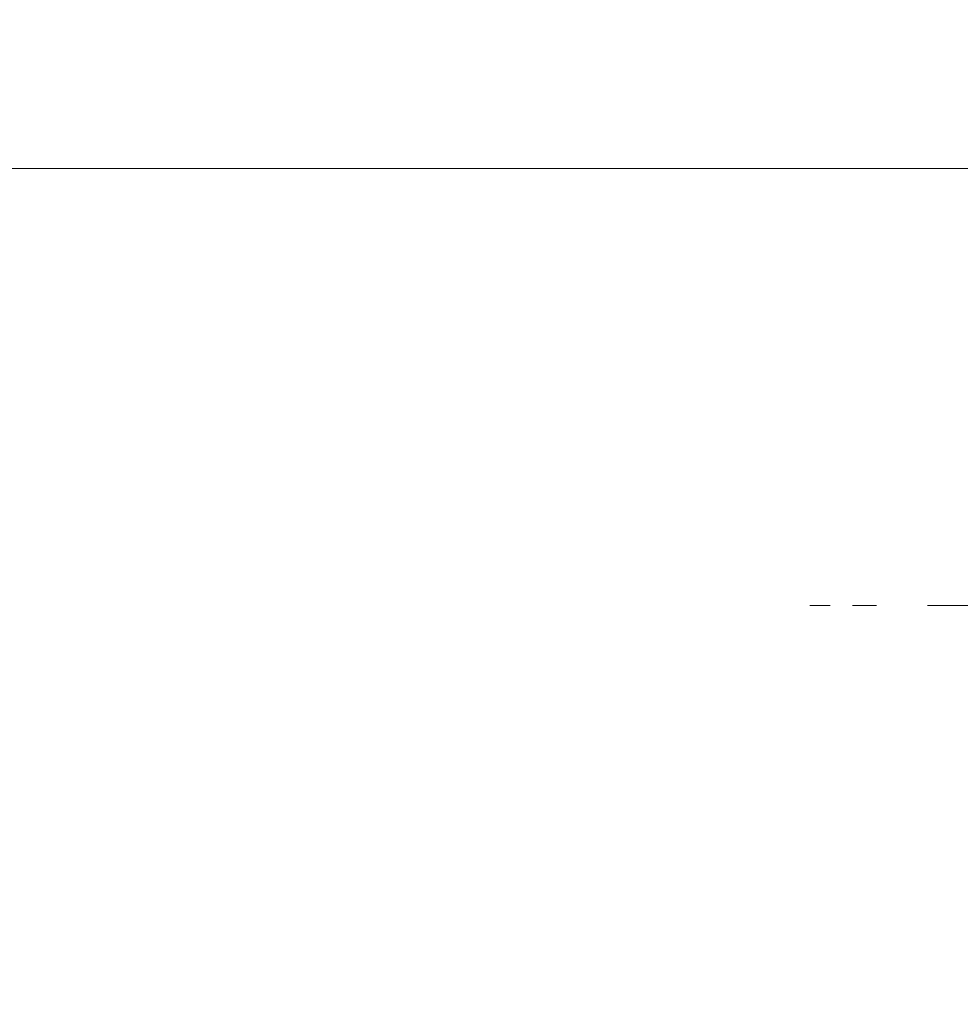
# Model space of a CAD drawing. Extents: x -85 to 85, y -85 to 0.
# Drawn here: x -10 to 0, y -22 to -11 of the extents above; entities that cross this region are included whole.
import ezdxf

# ---------------------------------------------------------------- set-up
doc = ezdxf.new("R2010")
doc.units = 0
doc.header["$LTSCALE"] = 500
doc.header["$MEASUREMENT"] = 0
doc.layers.add('KLUDI_ZLOTO', color=7, linetype='Continuous')

msp = doc.modelspace()

# ---------------------------------------------------------------- linework, layer by layer
at = {"layer": 'KLUDI_ZLOTO', "lineweight": 15}
for points, invisible_edges in [([(-14.793, -10.726, -77.549), (-9.895, -10.726, -78.325), (-9.284, -11.512, -73.493), (-13.881, -11.512, -72.765)], 15), ([(-9.895, -10.726, 78.325), (-14.793, -10.726, 77.549), (-13.881, -11.512, 72.765), (-9.284, -11.512, 73.493)], 15), ([(-9.895, -10.726, -78.325), (-4.957, -10.726, -78.792), (-4.651, -11.512, -73.931), (-9.284, -11.512, -73.493)], 15), ([(-4.957, -10.726, 78.791), (-9.895, -10.726, 78.325), (-9.284, -11.512, 73.493), (-4.651, -11.512, 73.931)], 15), ([(-4.957, -10.726, -78.792), (0, -10.726, -78.947), (0, -11.512, -74.077), (-4.651, -11.512, -73.931)], 15), ([(0, -10.726, 78.947), (-4.957, -10.726, 78.791), (-4.651, -11.512, 73.931), (0, -11.512, 74.077)], 15), ([(4.957, -10.726, 78.791), (0, -10.726, 78.947), (0, -11.512, 74.077), (4.651, -11.512, 73.931)], 15), ([(0, -10.726, -78.947), (4.957, -10.726, -78.792), (4.651, -11.512, -73.931), (0, -11.512, -74.077)], 15), ([(-13.881, -11.512, -72.765), (-9.284, -11.512, -73.493), (-8.612, -12.286, -68.173), (-12.876, -12.286, -67.498)], 15), ([(-9.284, -11.512, 73.493), (-13.881, -11.512, 72.765), (-12.876, -12.286, 67.498), (-8.612, -12.286, 68.173)], 15), ([(-9.284, -11.512, -73.493), (-4.651, -11.512, -73.931), (-4.315, -12.286, -68.58), (-8.612, -12.286, -68.173)], 15), ([(-4.651, -11.512, 73.931), (-9.284, -11.512, 73.493), (-8.612, -12.286, 68.173), (-4.315, -12.286, 68.58)], 15), ([(-4.651, -11.512, -73.931), (0, -11.512, -74.077), (0, -12.286, -68.715), (-4.315, -12.286, -68.58)], 15), ([(0, -11.512, 74.077), (-4.651, -11.512, 73.931), (-4.315, -12.286, 68.58), (0, -12.286, 68.715)], 15), ([(4.651, -11.512, 73.931), (0, -11.512, 74.077), (0, -12.286, 68.715), (4.315, -12.286, 68.579)], 15), ([(0, -11.512, -74.077), (4.651, -11.512, -73.931), (4.315, -12.286, -68.58), (0, -12.286, -68.715)], 15), ([(-12.876, -12.286, -67.498), (-8.612, -12.286, -68.173), (-7.888, -13.037, -62.443), (-11.794, -13.037, -61.824)], 15), ([(-8.612, -12.286, 68.173), (-12.876, -12.286, 67.498), (-11.793, -13.037, 61.824), (-7.888, -13.037, 62.443)], 15), ([(-8.612, -12.286, -68.173), (-4.315, -12.286, -68.58), (-3.952, -13.037, -62.815), (-7.888, -13.037, -62.443)], 15), ([(-4.315, -12.286, 68.58), (-8.612, -12.286, 68.173), (-7.888, -13.037, 62.443), (-3.952, -13.037, 62.815)], 15), ([(-4.315, -12.286, -68.58), (0, -12.286, -68.715), (0, -13.037, -62.939), (-3.952, -13.037, -62.815)], 15), ([(0, -12.286, 68.715), (-4.315, -12.286, 68.58), (-3.952, -13.037, 62.815), (0, -13.037, 62.939)], 15), ([(4.315, -12.286, 68.579), (0, -12.286, 68.715), (0, -13.037, 62.939), (3.952, -13.037, 62.815)], 15), ([(0, -12.286, -68.715), (4.315, -12.286, -68.58), (3.952, -13.037, -62.815), (0, -13.037, -62.939)], 15), ([(-7.747, -12.541, -23.854), (-9.244, -40.001, -23.3), (-13.371, -40.001, -21.141), (-12.143, -12.541, -21.89)], 7), ([(-11.504, -12.541, 21.02), (-11.094, -40.001, 21.234), (-6.76, -40.001, 22.938), (-7.626, -12.541, 22.672)], 7), ([(-3.07, -12.541, -24.918), (-4.783, -40.001, -24.64), (-9.244, -40.001, -23.3), (-7.747, -12.541, -23.854)], 7), ([(-7.626, -12.541, 22.672), (-6.76, -40.001, 22.938), (-2.18, -40.001, 23.792), (-3.536, -12.541, 23.632)], 7), ([(1.735, -12.541, -25.05), (-0.149, -40.001, -25.111), (-4.783, -40.001, -24.64), (-3.07, -12.541, -24.918)], 7), ([(-3.536, -12.541, 23.632), (-2.18, -40.001, 23.792), (2.477, -40.001, 23.764), (0.671, -12.541, 23.88)], 7), ([(6.478, -12.541, -24.239), (4.49, -40.001, -24.696), (-0.149, -40.001, -25.111), (1.735, -12.541, -25.05)], 7), ([(-11.794, -13.037, -61.824), (-7.888, -13.037, -62.443), (-7.123, -13.755, -56.385), (-10.65, -13.755, -55.826)], 15), ([(-7.888, -13.037, 62.443), (-11.793, -13.037, 61.824), (-10.649, -13.755, 55.826), (-7.123, -13.755, 56.385)], 15), ([(-7.888, -13.037, -62.443), (-3.952, -13.037, -62.815), (-3.569, -13.755, -56.721), (-7.123, -13.755, -56.385)], 15), ([(-3.952, -13.037, 62.815), (-7.888, -13.037, 62.443), (-7.123, -13.755, 56.385), (-3.568, -13.755, 56.721)], 15), ([(-3.952, -13.037, -62.815), (0, -13.037, -62.939), (0, -13.755, -56.833), (-3.569, -13.755, -56.721)], 15), ([(0, -13.037, 62.939), (-3.952, -13.037, 62.815), (-3.568, -13.755, 56.721), (0, -13.755, 56.833)], 15), ([(3.952, -13.037, 62.815), (0, -13.037, 62.939), (0, -13.755, 56.833), (3.569, -13.755, 56.721)], 15), ([(0, -13.037, -62.939), (3.952, -13.037, -62.815), (3.569, -13.755, -56.721), (0, -13.755, -56.833)], 15), ([(-14.134, -13.755, -55.048), (-10.65, -13.755, -55.826), (-9.46, -14.429, -49.592), (-12.556, -14.429, -48.9)], 15), ([(-10.649, -13.755, 55.826), (-14.134, -13.755, 55.048), (-12.555, -14.429, 48.9), (-9.46, -14.429, 49.592)], 15), ([(-10.65, -13.755, -55.826), (-7.123, -13.755, -56.385), (-6.328, -14.429, -50.088), (-9.46, -14.429, -49.592)], 15), ([(-7.123, -13.755, 56.385), (-10.649, -13.755, 55.826), (-9.46, -14.429, 49.592), (-6.328, -14.429, 50.088)], 15), ([(-7.123, -13.755, -56.385), (-3.569, -13.755, -56.721), (-3.17, -14.429, -50.387), (-6.328, -14.429, -50.088)], 15), ([(-3.568, -13.755, 56.721), (-7.123, -13.755, 56.385), (-6.328, -14.429, 50.088), (-3.17, -14.429, 50.387)], 15), ([(-3.569, -13.755, -56.721), (0, -13.755, -56.833), (0, -14.429, -50.487), (-3.17, -14.429, -50.387)], 15), ([(0, -13.755, 56.833), (-3.568, -13.755, 56.721), (-3.17, -14.429, 50.387), (0, -14.429, 50.487)], 15), ([(3.569, -13.755, 56.721), (0, -13.755, 56.833), (0, -14.429, 50.487), (3.17, -14.429, 50.387)], 15), ([(0, -13.755, -56.833), (3.569, -13.755, -56.721), (3.17, -14.429, -50.387), (0, -14.429, -50.487)], 15), ([(-12.556, -14.429, -48.9), (-9.46, -14.429, -49.592), (-8.243, -15.049, -43.213), (-10.94, -15.049, -42.61)], 15), ([(-9.46, -14.429, 49.592), (-12.555, -14.429, 48.9), (-10.94, -15.049, 42.61), (-8.243, -15.049, 43.213)], 15), ([(-9.46, -14.429, -49.592), (-6.328, -14.429, -50.088), (-5.514, -15.049, -43.645), (-8.243, -15.049, -43.213)], 15), ([(-6.328, -14.429, 50.088), (-9.46, -14.429, 49.592), (-8.243, -15.049, 43.213), (-5.514, -15.049, 43.645)], 15), ([(-6.328, -14.429, -50.088), (-3.17, -14.429, -50.387), (-2.762, -15.049, -43.905), (-5.514, -15.049, -43.645)], 15), ([(-3.17, -14.429, 50.387), (-6.328, -14.429, 50.088), (-5.514, -15.049, 43.645), (-2.762, -15.049, 43.905)], 15), ([(-3.17, -14.429, -50.387), (0, -14.429, -50.487), (0, -15.049, -43.992), (-2.762, -15.049, -43.905)], 15), ([(0, -14.429, 50.487), (-3.17, -14.429, 50.387), (-2.762, -15.049, 43.905), (0, -15.049, 43.992)], 15), ([(3.17, -14.429, 50.387), (0, -14.429, 50.487), (0, -15.049, 43.992), (2.762, -15.049, 43.905)], 15), ([(0, -14.429, -50.487), (3.17, -14.429, -50.387), (2.762, -15.049, -43.905), (0, -15.049, -43.992)], 15), ([(-13.594, -15.049, -41.839), (-10.94, -15.049, -42.61), (-9.312, -15.605, -36.267), (-11.571, -15.605, -35.611)], 15), ([(-10.94, -15.049, 42.61), (-13.594, -15.049, 41.839), (-11.571, -15.605, 35.611), (-9.312, -15.605, 36.267)], 15), ([(-10.94, -15.049, -42.61), (-8.243, -15.049, -43.213), (-7.016, -15.605, -36.78), (-9.312, -15.605, -36.267)], 15), ([(-8.243, -15.049, 43.213), (-10.94, -15.049, 42.61), (-9.312, -15.605, 36.267), (-7.016, -15.605, 36.78)], 15), ([(-8.243, -15.049, -43.213), (-5.514, -15.049, -43.645), (-4.693, -15.605, -37.148), (-7.016, -15.605, -36.78)], 15), ([(-5.514, -15.049, 43.645), (-8.243, -15.049, 43.213), (-7.016, -15.605, 36.78), (-4.693, -15.605, 37.148)], 15), ([(-5.514, -15.049, -43.645), (-2.762, -15.049, -43.905), (-2.351, -15.605, -37.37), (-4.693, -15.605, -37.148)], 15), ([(-2.762, -15.049, 43.905), (-5.514, -15.049, 43.645), (-4.693, -15.605, 37.148), (-2.351, -15.605, 37.37)], 15), ([(-2.762, -15.049, -43.905), (0, -15.049, -43.992), (0, -15.605, -37.444), (-2.351, -15.605, -37.37)], 15), ([(0, -15.049, 43.992), (-2.762, -15.049, 43.905), (-2.351, -15.605, 37.37), (0, -15.605, 37.444)], 15), ([(2.762, -15.049, 43.905), (0, -15.049, 43.992), (0, -15.605, 37.444), (2.351, -15.605, 37.37)], 15), ([(0, -15.049, -43.992), (2.762, -15.049, -43.905), (2.351, -15.605, -37.37), (0, -15.605, -37.444)], 15), ([(-13.784, -15.605, -34.814), (-11.571, -15.605, -35.611), (-9.56, -16.091, -29.423), (-11.389, -16.091, -28.765)], 15), ([(-11.571, -15.605, 35.611), (-13.784, -15.605, 34.814), (-11.389, -16.091, 28.765), (-9.56, -16.091, 29.423)], 15), ([(-11.571, -15.605, -35.611), (-9.312, -15.605, -36.267), (-7.694, -16.091, -29.965), (-9.56, -16.091, -29.423)], 15), ([(-9.312, -15.605, 36.267), (-11.571, -15.605, 35.611), (-9.56, -16.091, 29.423), (-7.694, -16.091, 29.965)], 15), ([(-9.312, -15.605, -36.267), (-7.016, -15.605, -36.78), (-5.797, -16.091, -30.389), (-7.694, -16.091, -29.965)], 15), ([(-7.016, -15.605, 36.78), (-9.312, -15.605, 36.267), (-7.694, -16.091, 29.965), (-5.797, -16.091, 30.389)], 15), ([(-7.016, -15.605, -36.78), (-4.693, -15.605, -37.148), (-3.878, -16.091, -30.693), (-5.797, -16.091, -30.389)], 15), ([(-4.693, -15.605, 37.148), (-7.016, -15.605, 36.78), (-5.797, -16.091, 30.389), (-3.877, -16.091, 30.693)], 15), ([(-4.693, -15.605, -37.148), (-2.351, -15.605, -37.37), (-1.943, -16.091, -30.876), (-3.878, -16.091, -30.693)], 15), ([(-2.351, -15.605, 37.37), (-4.693, -15.605, 37.148), (-3.877, -16.091, 30.693), (-1.942, -16.091, 30.876)], 15), ([(-2.351, -15.605, -37.37), (0, -15.605, -37.444), (0, -16.091, -30.937), (-1.943, -16.091, -30.876)], 15), ([(0, -15.605, 37.444), (-2.351, -15.605, 37.37), (-1.942, -16.091, 30.876), (0, -16.091, 30.937)], 15), ([(2.351, -15.605, 37.37), (0, -15.605, 37.444), (0, -16.091, 30.937), (1.943, -16.091, 30.876)], 15), ([(0, -15.605, -37.444), (2.351, -15.605, -37.37), (1.942, -16.091, -30.876), (0, -16.091, -30.937)], 15), ([(-13.172, -16.091, -27.993), (-11.389, -16.091, -28.765), (-9.044, -16.498, -22.843), (-10.461, -16.498, -22.23)], 15), ([(-11.389, -16.091, 28.765), (-13.172, -16.091, 27.993), (-10.46, -16.498, 22.23), (-9.044, -16.498, 22.843)], 15), ([(-11.389, -16.091, -28.765), (-9.56, -16.091, -29.423), (-7.592, -16.498, -23.366), (-9.044, -16.498, -22.843)], 15), ([(-9.56, -16.091, 29.423), (-11.389, -16.091, 28.765), (-9.044, -16.498, 22.843), (-7.592, -16.498, 23.366)], 15), ([(-9.56, -16.091, -29.423), (-7.694, -16.091, -29.965), (-6.11, -16.498, -23.796), (-7.592, -16.498, -23.366)], 15), ([(-7.694, -16.091, 29.965), (-9.56, -16.091, 29.423), (-7.592, -16.498, 23.366), (-6.11, -16.498, 23.796)], 15), ([(-7.694, -16.091, -29.965), (-5.797, -16.091, -30.389), (-4.604, -16.498, -24.133), (-6.11, -16.498, -23.796)], 15), ([(-5.797, -16.091, 30.389), (-7.694, -16.091, 29.965), (-6.11, -16.498, 23.796), (-4.604, -16.498, 24.133)], 15), ([(-5.797, -16.091, -30.389), (-3.878, -16.091, -30.693), (-3.079, -16.498, -24.374), (-4.604, -16.498, -24.133)], 15), ([(-3.877, -16.091, 30.693), (-5.797, -16.091, 30.389), (-4.604, -16.498, 24.133), (-3.079, -16.498, 24.374)], 15), ([(-3.878, -16.091, -30.693), (-1.943, -16.091, -30.876), (-1.543, -16.498, -24.52), (-3.079, -16.498, -24.374)], 15), ([(-1.942, -16.091, 30.876), (-3.877, -16.091, 30.693), (-3.079, -16.498, 24.374), (-1.543, -16.498, 24.52)], 15), ([(-1.943, -16.091, -30.876), (0, -16.091, -30.937), (0, -16.498, -24.568), (-1.543, -16.498, -24.52)], 15), ([(0, -16.091, 30.937), (-1.942, -16.091, 30.876), (-1.543, -16.498, 24.52), (0, -16.498, 24.568)], 15), ([(1.943, -16.091, 30.876), (0, -16.091, 30.937), (0, -16.498, 24.568), (1.543, -16.498, 24.52)], 15), ([(0, -16.091, -30.937), (1.942, -16.091, -30.876), (1.543, -16.498, -24.52), (0, -16.498, -24.568)], 15), ([(-14.441, -16.498, -19.876), (-13.164, -16.498, -20.744), (-9.875, -16.821, -15.56), (-10.832, -16.821, -14.909)], 15), ([(-13.164, -16.498, 20.744), (-14.441, -16.498, 19.876), (-10.832, -16.821, 14.909), (-9.875, -16.821, 15.56)], 15), ([(-13.164, -16.498, -20.744), (-11.836, -16.498, -21.529), (-8.878, -16.821, -16.149), (-9.875, -16.821, -15.56)], 15), ([(-11.836, -16.498, 21.529), (-13.164, -16.498, 20.744), (-9.875, -16.821, 15.56), (-8.878, -16.821, 16.149)], 15), ([(-11.836, -16.498, -21.529), (-10.461, -16.498, -22.23), (-7.846, -16.821, -16.675), (-8.878, -16.821, -16.149)], 15), ([(-10.46, -16.498, 22.23), (-11.836, -16.498, 21.529), (-8.878, -16.821, 16.149), (-7.846, -16.821, 16.675)], 15), ([(-10.461, -16.498, -22.23), (-9.044, -16.498, -22.843), (-6.784, -16.821, -17.135), (-7.846, -16.821, -16.675)], 15), ([(-9.044, -16.498, 22.843), (-10.46, -16.498, 22.23), (-7.846, -16.821, 16.675), (-6.784, -16.821, 17.135)], 15), ([(-9.044, -16.498, -22.843), (-7.592, -16.498, -23.366), (-5.695, -16.821, -17.527), (-6.784, -16.821, -17.135)], 15), ([(-7.592, -16.498, 23.366), (-9.044, -16.498, 22.843), (-6.784, -16.821, 17.135), (-5.695, -16.821, 17.527)], 15), ([(-7.592, -16.498, -23.366), (-6.11, -16.498, -23.796), (-4.583, -16.821, -17.85), (-5.695, -16.821, -17.527)], 15), ([(-6.11, -16.498, 23.796), (-7.592, -16.498, 23.366), (-5.695, -16.821, 17.527), (-4.583, -16.821, 17.85)], 15), ([(-6.11, -16.498, -23.796), (-4.604, -16.498, -24.133), (-3.453, -16.821, -18.102), (-4.583, -16.821, -17.85)], 15), ([(-4.604, -16.498, 24.133), (-6.11, -16.498, 23.796), (-4.583, -16.821, 17.85), (-3.453, -16.821, 18.102)], 15), ([(-4.604, -16.498, -24.133), (-3.079, -16.498, -24.374), (-2.31, -16.821, -18.283), (-3.453, -16.821, -18.102)], 15), ([(-3.079, -16.498, 24.374), (-4.604, -16.498, 24.133), (-3.453, -16.821, 18.102), (-2.31, -16.821, 18.283)], 15), ([(-3.079, -16.498, -24.374), (-1.543, -16.498, -24.52), (-1.157, -16.821, -18.392), (-2.31, -16.821, -18.283)], 15), ([(-1.543, -16.498, 24.52), (-3.079, -16.498, 24.374), (-2.31, -16.821, 18.283), (-1.157, -16.821, 18.392)], 15), ([(-1.543, -16.498, -24.52), (0, -16.498, -24.568), (0, -16.821, -18.429), (-1.157, -16.821, -18.392)], 15), ([(0, -16.498, 24.568), (-1.543, -16.498, 24.52), (-1.157, -16.821, 18.392), (0, -16.821, 18.429)], 15), ([(1.543, -16.498, 24.52), (0, -16.498, 24.568), (0, -16.821, 18.429), (1.157, -16.821, 18.392)], 15), ([(0, -16.498, -24.568), (1.543, -16.498, -24.52), (1.157, -16.821, -18.392), (0, -16.821, -18.429)], 15), ([(-14.909, -16.821, -10.832), (-14.2, -16.821, -11.747), (-9.715, -17.055, -8.037), (-10.201, -17.055, -7.411)], 15), ([(-14.2, -16.821, 11.747), (-14.909, -16.821, 10.832), (-10.201, -17.055, 7.411), (-9.715, -17.055, 8.037)], 15), ([(-14.2, -16.821, -11.747), (-13.434, -16.821, -12.615), (-9.191, -17.055, -8.631), (-9.715, -17.055, -8.037)], 15), ([(-13.434, -16.821, 12.615), (-14.2, -16.821, 11.747), (-9.715, -17.055, 8.037), (-9.191, -17.055, 8.631)], 15), ([(-13.434, -16.821, -12.615), (-12.615, -16.821, -13.434), (-8.631, -17.055, -9.191), (-9.191, -17.055, -8.631)], 15), ([(-12.615, -16.821, 13.434), (-13.434, -16.821, 12.615), (-9.191, -17.055, 8.631), (-8.631, -17.055, 9.191)], 15), ([(-12.615, -16.821, -13.434), (-11.747, -16.821, -14.2), (-8.037, -17.055, -9.715), (-8.631, -17.055, -9.191)], 15), ([(-11.747, -16.821, 14.199), (-12.615, -16.821, 13.434), (-8.631, -17.055, 9.191), (-8.037, -17.055, 9.715)], 15), ([(-11.747, -16.821, -14.2), (-10.832, -16.821, -14.909), (-7.411, -17.055, -10.201), (-8.037, -17.055, -9.715)], 15), ([(-10.832, -16.821, 14.909), (-11.747, -16.821, 14.199), (-8.037, -17.055, 9.715), (-7.411, -17.055, 10.201)], 15), ([(-10.832, -16.821, -14.909), (-9.875, -16.821, -15.56), (-6.756, -17.055, -10.646), (-7.411, -17.055, -10.201)], 15), ([(-9.875, -16.821, 15.56), (-10.832, -16.821, 14.909), (-7.411, -17.055, 10.201), (-6.756, -17.055, 10.646)], 15), ([(-9.875, -16.821, -15.56), (-8.878, -16.821, -16.149), (-6.074, -17.055, -11.049), (-6.756, -17.055, -10.646)], 15), ([(-8.878, -16.821, 16.149), (-9.875, -16.821, 15.56), (-6.756, -17.055, 10.646), (-6.074, -17.055, 11.049)], 15), ([(-8.878, -16.821, -16.149), (-7.846, -16.821, -16.675), (-5.368, -17.055, -11.409), (-6.074, -17.055, -11.049)], 15), ([(-7.846, -16.821, 16.675), (-8.878, -16.821, 16.149), (-6.074, -17.055, 11.049), (-5.368, -17.055, 11.409)], 15), ([(-7.846, -16.821, -16.675), (-6.784, -16.821, -17.135), (-4.641, -17.055, -11.723), (-5.368, -17.055, -11.409)], 15), ([(-6.784, -16.821, 17.135), (-7.846, -16.821, 16.675), (-5.368, -17.055, 11.409), (-4.641, -17.055, 11.723)], 15), ([(-6.784, -16.821, -17.135), (-5.695, -16.821, -17.527), (-3.896, -17.055, -11.991), (-4.641, -17.055, -11.723)], 15), ([(-5.695, -16.821, 17.527), (-6.784, -16.821, 17.135), (-4.641, -17.055, 11.723), (-3.896, -17.055, 11.991)], 15), ([(-5.695, -16.821, -17.527), (-4.583, -16.821, -17.85), (-3.136, -17.055, -12.212), (-3.896, -17.055, -11.991)], 15), ([(-4.583, -16.821, 17.85), (-5.695, -16.821, 17.527), (-3.896, -17.055, 11.991), (-3.136, -17.055, 12.212)], 15), ([(-4.583, -16.821, -17.85), (-3.453, -16.821, -18.102), (-2.363, -17.055, -12.385), (-3.136, -17.055, -12.212)], 15), ([(-3.453, -16.821, 18.102), (-4.583, -16.821, 17.85), (-3.136, -17.055, 12.212), (-2.363, -17.055, 12.385)], 15), ([(-3.453, -16.821, -18.102), (-2.31, -16.821, -18.283), (-1.58, -17.055, -12.509), (-2.363, -17.055, -12.385)], 15), ([(-2.31, -16.821, 18.283), (-3.453, -16.821, 18.102), (-2.363, -17.055, 12.385), (-1.58, -17.055, 12.509)], 15), ([(-2.31, -16.821, -18.283), (-1.157, -16.821, -18.392), (-0.792, -17.055, -12.584), (-1.58, -17.055, -12.509)], 15), ([(-1.157, -16.821, 18.392), (-2.31, -16.821, 18.283), (-1.58, -17.055, 12.509), (-0.792, -17.055, 12.584)], 15), ([(-1.157, -16.821, -18.392), (0, -16.821, -18.429), (0, -17.055, -12.609), (-0.792, -17.055, -12.584)], 15), ([(0, -16.821, 18.429), (-1.157, -16.821, 18.392), (-0.792, -17.055, 12.584), (0, -17.055, 12.609)], 15), ([(1.157, -16.821, 18.392), (0, -16.821, 18.429), (0, -17.055, 12.609), (0.792, -17.055, 12.584)], 15), ([(0, -16.821, -18.429), (1.157, -16.821, -18.392), (0.792, -17.055, -12.584), (0, -17.055, -12.609)], 15), ([(-12.609, -17.055), (-12.584, -17.055, -0.792), (-7.178, -17.197, -0.452), (-7.193, -17.197)], 15), ([(-12.584, -17.055, 0.792), (-12.609, -17.055), (-7.193, -17.197), (-7.178, -17.197, 0.452)], 15), ([(-12.584, -17.055, -0.792), (-12.509, -17.055, -1.58), (-7.136, -17.197, -0.902), (-7.178, -17.197, -0.452)], 15), ([(-12.509, -17.055, 1.58), (-12.584, -17.055, 0.792), (-7.178, -17.197, 0.452), (-7.136, -17.197, 0.901)], 15), ([(-12.509, -17.055, -1.58), (-12.385, -17.055, -2.363), (-7.065, -17.197, -1.348), (-7.136, -17.197, -0.902)], 15), ([(-12.385, -17.055, 2.363), (-12.509, -17.055, 1.58), (-7.136, -17.197, 0.901), (-7.065, -17.197, 1.348)], 15), ([(-12.385, -17.055, -2.363), (-12.212, -17.055, -3.136), (-6.967, -17.197, -1.789), (-7.065, -17.197, -1.348)], 15), ([(-12.212, -17.055, 3.136), (-12.385, -17.055, 2.363), (-7.065, -17.197, 1.348), (-6.967, -17.197, 1.789)], 15), ([(-12.212, -17.055, -3.136), (-11.991, -17.055, -3.896), (-6.841, -17.197, -2.223), (-6.967, -17.197, -1.789)], 15), ([(-11.991, -17.055, 3.896), (-12.212, -17.055, 3.136), (-6.967, -17.197, 1.789), (-6.841, -17.197, 2.223)], 15), ([(-11.991, -17.055, -3.896), (-11.723, -17.055, -4.642), (-6.688, -17.197, -2.648), (-6.841, -17.197, -2.223)], 15), ([(-11.723, -17.055, 4.642), (-11.991, -17.055, 3.896), (-6.841, -17.197, 2.223), (-6.687, -17.197, 2.648)], 15), ([(-11.723, -17.055, -4.642), (-11.409, -17.055, -5.368), (-6.508, -17.197, -3.062), (-6.688, -17.197, -2.648)], 15), ([(-11.409, -17.055, 5.369), (-11.723, -17.055, 4.642), (-6.687, -17.197, 2.648), (-6.508, -17.197, 3.063)], 15), ([(-11.409, -17.055, -5.368), (-11.049, -17.055, -6.074), (-6.303, -17.197, -3.465), (-6.508, -17.197, -3.062)], 15), ([(-11.049, -17.055, 6.074), (-11.409, -17.055, 5.369), (-6.508, -17.197, 3.063), (-6.303, -17.197, 3.465)], 15), ([(-11.049, -17.055, -6.074), (-10.646, -17.055, -6.756), (-6.073, -17.197, -3.854), (-6.303, -17.197, -3.465)], 15), ([(-10.646, -17.055, 6.756), (-11.049, -17.055, 6.074), (-6.303, -17.197, 3.465), (-6.073, -17.197, 3.854)], 15), ([(-10.646, -17.055, -6.756), (-10.201, -17.055, -7.411), (-5.819, -17.197, -4.228), (-6.073, -17.197, -3.854)], 15), ([(-10.201, -17.055, 7.411), (-10.646, -17.055, 6.756), (-6.073, -17.197, 3.854), (-5.819, -17.197, 4.228)], 15), ([(-10.201, -17.055, -7.411), (-9.715, -17.055, -8.037), (-5.542, -17.197, -4.585), (-5.819, -17.197, -4.228)], 15), ([(-9.715, -17.055, 8.037), (-10.201, -17.055, 7.411), (-5.819, -17.197, 4.228), (-5.542, -17.197, 4.585)], 15), ([(-9.715, -17.055, -8.037), (-9.191, -17.055, -8.631), (-5.243, -17.197, -4.924), (-5.542, -17.197, -4.585)], 15), ([(-9.191, -17.055, 8.631), (-9.715, -17.055, 8.037), (-5.542, -17.197, 4.585), (-5.243, -17.197, 4.924)], 15), ([(-9.191, -17.055, -8.631), (-8.631, -17.055, -9.191), (-4.924, -17.197, -5.243), (-5.243, -17.197, -4.924)], 15), ([(-8.631, -17.055, 9.191), (-9.191, -17.055, 8.631), (-5.243, -17.197, 4.924), (-4.924, -17.197, 5.243)], 15), ([(-8.631, -17.055, -9.191), (-8.037, -17.055, -9.715), (-4.585, -17.197, -5.542), (-4.924, -17.197, -5.243)], 15), ([(-8.037, -17.055, 9.715), (-8.631, -17.055, 9.191), (-4.924, -17.197, 5.243), (-4.585, -17.197, 5.542)], 15), ([(-8.037, -17.055, -9.715), (-7.411, -17.055, -10.201), (-4.228, -17.197, -5.819), (-4.585, -17.197, -5.542)], 15), ([(-7.411, -17.055, 10.201), (-8.037, -17.055, 9.715), (-4.585, -17.197, 5.542), (-4.228, -17.197, 5.819)], 15), ([(-7.411, -17.055, -10.201), (-6.756, -17.055, -10.646), (-3.854, -17.197, -6.073), (-4.228, -17.197, -5.819)], 15), ([(-6.756, -17.055, 10.646), (-7.411, -17.055, 10.201), (-4.228, -17.197, 5.819), (-3.854, -17.197, 6.073)], 15), ([(-6.756, -17.055, -10.646), (-6.074, -17.055, -11.049), (-3.465, -17.197, -6.303), (-3.854, -17.197, -6.073)], 15), ([(-6.074, -17.055, 11.049), (-6.756, -17.055, 10.646), (-3.854, -17.197, 6.073), (-3.465, -17.197, 6.303)], 15), ([(-6.074, -17.055, -11.049), (-5.368, -17.055, -11.409), (-3.062, -17.197, -6.508), (-3.465, -17.197, -6.303)], 15), ([(-5.368, -17.055, 11.409), (-6.074, -17.055, 11.049), (-3.465, -17.197, 6.303), (-3.062, -17.197, 6.508)], 15), ([(-5.368, -17.055, -11.409), (-4.641, -17.055, -11.723), (-2.648, -17.197, -6.688), (-3.062, -17.197, -6.508)], 15), ([(-4.641, -17.055, 11.723), (-5.368, -17.055, 11.409), (-3.062, -17.197, 6.508), (-2.648, -17.197, 6.688)], 15), ([(-4.641, -17.055, -11.723), (-3.896, -17.055, -11.991), (-2.223, -17.197, -6.841), (-2.648, -17.197, -6.688)], 15), ([(-3.896, -17.055, 11.991), (-4.641, -17.055, 11.723), (-2.648, -17.197, 6.688), (-2.223, -17.197, 6.841)], 15), ([(-3.896, -17.055, -11.991), (-3.136, -17.055, -12.212), (-1.789, -17.197, -6.967), (-2.223, -17.197, -6.841)], 15), ([(-3.136, -17.055, 12.212), (-3.896, -17.055, 11.991), (-2.223, -17.197, 6.841), (-1.789, -17.197, 6.967)], 15), ([(-3.136, -17.055, -12.212), (-2.363, -17.055, -12.385), (-1.348, -17.197, -7.065), (-1.789, -17.197, -6.967)], 15), ([(-2.363, -17.055, 12.385), (-3.136, -17.055, 12.212), (-1.789, -17.197, 6.967), (-1.348, -17.197, 7.065)], 15), ([(-2.363, -17.055, -12.385), (-1.58, -17.055, -12.509), (-0.902, -17.197, -7.136), (-1.348, -17.197, -7.065)], 15), ([(-1.58, -17.055, 12.509), (-2.363, -17.055, 12.385), (-1.348, -17.197, 7.065), (-0.901, -17.197, 7.136)], 15), ([(-1.58, -17.055, -12.509), (-0.792, -17.055, -12.584), (-0.451, -17.197, -7.178), (-0.902, -17.197, -7.136)], 15), ([(-0.792, -17.055, 12.584), (-1.58, -17.055, 12.509), (-0.901, -17.197, 7.136), (-0.451, -17.197, 7.178)], 15), ([(-0.792, -17.055, -12.584), (0, -17.055, -12.609), (0, -17.197, -7.193), (-0.451, -17.197, -7.178)], 15), ([(0, -17.055, 12.609), (-0.792, -17.055, 12.584), (-0.451, -17.197, 7.178), (0, -17.197, 7.193)], 15), ([(0.792, -17.055, 12.584), (0, -17.055, 12.609), (0, -17.197, 7.193), (0.452, -17.197, 7.178)], 15), ([(0, -17.055, -12.609), (0.792, -17.055, -12.584), (0.452, -17.197, -7.178), (0, -17.197, -7.193)], 15), ([(-7.193, -17.197), (-7.178, -17.197, -0.452), (-2.255, -17.244, -0.142), (-2.26, -17.244)], 15), ([(-7.178, -17.197, 0.452), (-7.193, -17.197), (-2.26, -17.244), (-2.255, -17.244, 0.142)], 15), ([(-7.178, -17.197, -0.452), (-7.136, -17.197, -0.902), (-2.242, -17.244, -0.283), (-2.255, -17.244, -0.142)], 15), ([(-7.136, -17.197, 0.901), (-7.178, -17.197, 0.452), (-2.255, -17.244, 0.142), (-2.242, -17.244, 0.283)], 15), ([(-7.136, -17.197, -0.902), (-7.065, -17.197, -1.348), (-2.22, -17.244, -0.423), (-2.242, -17.244, -0.283)], 15), ([(-7.065, -17.197, 1.348), (-7.136, -17.197, 0.901), (-2.242, -17.244, 0.283), (-2.22, -17.244, 0.424)], 15), ([(-7.065, -17.197, -1.348), (-6.967, -17.197, -1.789), (-2.189, -17.244, -0.562), (-2.22, -17.244, -0.423)], 15), ([(-6.967, -17.197, 1.789), (-7.065, -17.197, 1.348), (-2.22, -17.244, 0.424), (-2.189, -17.244, 0.562)], 15), ([(-6.967, -17.197, -1.789), (-6.841, -17.197, -2.223), (-2.149, -17.244, -0.698), (-2.189, -17.244, -0.562)], 15), ([(-6.841, -17.197, 2.223), (-6.967, -17.197, 1.789), (-2.189, -17.244, 0.562), (-2.149, -17.244, 0.698)], 15), ([(-6.841, -17.197, -2.223), (-6.688, -17.197, -2.648), (-2.101, -17.244, -0.832), (-2.149, -17.244, -0.698)], 15), ([(-6.687, -17.197, 2.648), (-6.841, -17.197, 2.223), (-2.149, -17.244, 0.698), (-2.101, -17.244, 0.832)], 15), ([(-6.688, -17.197, -2.648), (-6.508, -17.197, -3.062), (-2.045, -17.244, -0.962), (-2.101, -17.244, -0.832)], 15), ([(-6.508, -17.197, 3.063), (-6.687, -17.197, 2.648), (-2.101, -17.244, 0.832), (-2.045, -17.244, 0.962)], 15), ([(-6.508, -17.197, -3.062), (-6.303, -17.197, -3.465), (-1.98, -17.244, -1.089), (-2.045, -17.244, -0.962)], 15), ([(-6.303, -17.197, 3.465), (-6.508, -17.197, 3.063), (-2.045, -17.244, 0.962), (-1.98, -17.244, 1.089)], 15), ([(-6.303, -17.197, -3.465), (-6.073, -17.197, -3.854), (-1.908, -17.244, -1.211), (-1.98, -17.244, -1.089)], 15), ([(-6.073, -17.197, 3.854), (-6.303, -17.197, 3.465), (-1.98, -17.244, 1.089), (-1.908, -17.244, 1.211)], 15), ([(-6.073, -17.197, -3.854), (-5.819, -17.197, -4.228), (-1.828, -17.244, -1.328), (-1.908, -17.244, -1.211)], 15), ([(-5.819, -17.197, 4.228), (-6.073, -17.197, 3.854), (-1.908, -17.244, 1.211), (-1.828, -17.244, 1.328)], 15), ([(-5.819, -17.197, -4.228), (-5.542, -17.197, -4.585), (-1.741, -17.244, -1.44), (-1.828, -17.244, -1.328)], 15), ([(-5.542, -17.197, 4.585), (-5.819, -17.197, 4.228), (-1.828, -17.244, 1.328), (-1.741, -17.244, 1.44)], 15), ([(-5.542, -17.197, -4.585), (-5.243, -17.197, -4.924), (-1.647, -17.244, -1.547), (-1.741, -17.244, -1.44)], 15), ([(-5.243, -17.197, 4.924), (-5.542, -17.197, 4.585), (-1.741, -17.244, 1.44), (-1.647, -17.244, 1.547)], 15), ([(-5.243, -17.197, -4.924), (-4.924, -17.197, -5.243), (-1.547, -17.244, -1.647), (-1.647, -17.244, -1.547)], 15), ([(-4.924, -17.197, 5.243), (-5.243, -17.197, 4.924), (-1.647, -17.244, 1.547), (-1.547, -17.244, 1.647)], 15), ([(-4.924, -17.197, -5.243), (-4.585, -17.197, -5.542), (-1.441, -17.244, -1.741), (-1.547, -17.244, -1.647)], 11), ([(-4.585, -17.197, 5.542), (-4.924, -17.197, 5.243), (-1.547, -17.244, 1.647), (-1.441, -17.244, 1.741)], 15), ([(-4.585, -17.197, -5.542), (-4.228, -17.197, -5.819), (-1.328, -17.244, -1.828), (-1.441, -17.244, -1.741)], 15), ([(-4.228, -17.197, 5.819), (-4.585, -17.197, 5.542), (-1.441, -17.244, 1.741), (-1.328, -17.244, 1.828)], 11), ([(-4.228, -17.197, -5.819), (-3.854, -17.197, -6.073), (-1.211, -17.244, -1.908), (-1.328, -17.244, -1.828)], 15), ([(-3.854, -17.197, 6.073), (-4.228, -17.197, 5.819), (-1.328, -17.244, 1.828), (-1.211, -17.244, 1.908)], 15), ([(-3.854, -17.197, -6.073), (-3.465, -17.197, -6.303), (-1.089, -17.244, -1.98), (-1.211, -17.244, -1.908)], 15), ([(-3.465, -17.197, 6.303), (-3.854, -17.197, 6.073), (-1.211, -17.244, 1.908), (-1.089, -17.244, 1.98)], 15), ([(-3.465, -17.197, -6.303), (-3.062, -17.197, -6.508), (-0.962, -17.244, -2.045), (-1.089, -17.244, -1.98)], 11), ([(-3.062, -17.197, 6.508), (-3.465, -17.197, 6.303), (-1.089, -17.244, 1.98), (-0.962, -17.244, 2.045)], 15), ([(-3.062, -17.197, -6.508), (-2.648, -17.197, -6.688), (-0.832, -17.244, -2.101), (-0.962, -17.244, -2.045)], 15), ([(-2.648, -17.197, 6.688), (-3.062, -17.197, 6.508), (-0.962, -17.244, 2.045), (-0.832, -17.244, 2.101)], 11), ([(-2.648, -17.197, -6.688), (-2.223, -17.197, -6.841), (-0.698, -17.244, -2.149), (-0.832, -17.244, -2.101)], 15), ([(-2.223, -17.197, 6.841), (-2.648, -17.197, 6.688), (-0.832, -17.244, 2.101), (-0.698, -17.244, 2.149)], 15), ([(-2.255, -17.244, -0.142), (-2.255, -17.244, 0.142), (-2.26, -17.244), (-2.255, -17.244, -0.142)], 15), ([(-2.255, -17.244, 0.142), (-2.22, -17.244, 0.424), (-2.242, -17.244, 0.283), (-2.255, -17.244, 0.142)], 15), ([(-2.22, -17.244, -0.423), (-2.255, -17.244, -0.142), (-2.242, -17.244, -0.283), (-2.22, -17.244, -0.423)], 15), ([(-2.255, -17.244, -0.142), (-2.22, -17.244, 0.424), (-2.255, -17.244, 0.142), (-2.255, -17.244, -0.142)], 15), ([(-2.149, -17.244, -0.698), (-2.255, -17.244, -0.142), (-2.22, -17.244, -0.423), (-2.149, -17.244, -0.698)], 15), ([(-2.149, -17.244, -0.698), (-2.22, -17.244, 0.424), (-2.255, -17.244, -0.142), (-2.149, -17.244, -0.698)], 15), ([(-2.223, -17.197, -6.841), (-1.789, -17.197, -6.967), (-0.562, -17.244, -2.189), (-0.698, -17.244, -2.149)], 15), ([(-1.789, -17.197, 6.967), (-2.223, -17.197, 6.841), (-0.698, -17.244, 2.149), (-0.562, -17.244, 2.189)], 15), ([(-2.22, -17.244, 0.424), (-2.149, -17.244, 0.698), (-2.189, -17.244, 0.562), (-2.22, -17.244, 0.424)], 15), ([(-2.149, -17.244, -0.698), (-2.22, -17.244, -0.423), (-2.189, -17.244, -0.562), (-2.149, -17.244, -0.698)], 15), ([(-2.22, -17.244, 0.424), (-2.045, -17.244, 0.962), (-2.149, -17.244, 0.698), (-2.22, -17.244, 0.424)], 15), ([(-2.22, -17.244, 0.424), (-1.741, -17.244, 1.44), (-2.045, -17.244, 0.962), (-2.22, -17.244, 0.424)], 15), ([(-2.22, -17.244, 0.424), (-0.832, -17.244, 2.101), (-1.741, -17.244, 1.44), (-2.22, -17.244, 0.424)], 15), ([(-1.547, -17.244, -1.647), (-2.22, -17.244, 0.424), (-2.149, -17.244, -0.698), (-1.547, -17.244, -1.647)], 15), ([(-1.547, -17.244, -1.647), (-0.832, -17.244, 2.101), (-2.22, -17.244, 0.424), (-1.547, -17.244, -1.647)], 15), ([(-2.149, -17.244, 0.698), (-2.045, -17.244, 0.962), (-2.101, -17.244, 0.832), (-2.149, -17.244, 0.698)], 15), ([(-2.045, -17.244, -0.962), (-2.149, -17.244, -0.698), (-2.101, -17.244, -0.832), (-2.045, -17.244, -0.962)], 15), ([(-1.908, -17.244, -1.211), (-2.149, -17.244, -0.698), (-2.045, -17.244, -0.962), (-1.908, -17.244, -1.211)], 15), ([(-1.547, -17.244, -1.647), (-2.149, -17.244, -0.698), (-1.908, -17.244, -1.211), (-1.547, -17.244, -1.647)], 15), ([(-2.045, -17.244, 0.962), (-1.908, -17.244, 1.211), (-1.98, -17.244, 1.089), (-2.045, -17.244, 0.962)], 15), ([(-1.908, -17.244, -1.211), (-2.045, -17.244, -0.962), (-1.98, -17.244, -1.089), (-1.908, -17.244, -1.211)], 15), ([(-2.045, -17.244, 0.962), (-1.741, -17.244, 1.44), (-1.908, -17.244, 1.211), (-2.045, -17.244, 0.962)], 15), ([(-1.908, -17.244, 1.211), (-1.741, -17.244, 1.44), (-1.828, -17.244, 1.328), (-1.908, -17.244, 1.211)], 15), ([(-1.741, -17.244, -1.44), (-1.908, -17.244, -1.211), (-1.828, -17.244, -1.328), (-1.741, -17.244, -1.44)], 15), ([(-1.547, -17.244, -1.647), (-1.908, -17.244, -1.211), (-1.741, -17.244, -1.44), (-1.547, -17.244, -1.647)], 15), ([(-1.789, -17.197, -6.967), (-1.348, -17.197, -7.065), (-0.424, -17.244, -2.22), (-0.562, -17.244, -2.189)], 15), ([(-1.348, -17.197, 7.065), (-1.789, -17.197, 6.967), (-0.562, -17.244, 2.189), (-0.423, -17.244, 2.22)], 15), ([(-1.741, -17.244, 1.44), (-1.547, -17.244, 1.647), (-1.647, -17.244, 1.547), (-1.741, -17.244, 1.44)], 15), ([(-1.547, -17.244, -1.647), (-1.741, -17.244, -1.44), (-1.647, -17.244, -1.547), (-1.547, -17.244, -1.647)], 15), ([(-1.741, -17.244, 1.44), (-1.328, -17.244, 1.828), (-1.547, -17.244, 1.647), (-1.741, -17.244, 1.44)], 13), ([(-1.741, -17.244, 1.44), (-0.832, -17.244, 2.101), (-1.328, -17.244, 1.828), (-1.741, -17.244, 1.44)], 15), ([(-1.547, -17.244, 1.647), (-1.547, -17.244, 1.647), (-1.441, -17.244, 1.741)], 13), ([(-1.089, -17.244, -1.98), (-1.547, -17.244, -1.647), (-1.328, -17.244, -1.828), (-1.089, -17.244, -1.98)], 13), ([(-0.562, -17.244, -2.189), (-1.547, -17.244, -1.647), (-1.089, -17.244, -1.98), (-0.562, -17.244, -2.189)], 15), ([(0.562, -17.244, -2.189), (-1.547, -17.244, -1.647), (-0.562, -17.244, -2.189), (0.562, -17.244, -2.189)], 15), ([(2.149, -17.244, -0.698), (-1.547, -17.244, -1.647), (0.562, -17.244, -2.189), (2.149, -17.244, -0.698)], 15), ([(2.149, -17.244, -0.698), (-0.832, -17.244, 2.101), (-1.547, -17.244, -1.647), (2.149, -17.244, -0.698)], 15), ([(-1.328, -17.244, -1.828), (-1.328, -17.244, -1.828), (-1.441, -17.244, -1.741)], 13), ([(-1.348, -17.197, -7.065), (-0.902, -17.197, -7.136), (-0.283, -17.244, -2.242), (-0.424, -17.244, -2.22)], 15), ([(-0.901, -17.197, 7.136), (-1.348, -17.197, 7.065), (-0.423, -17.244, 2.22), (-0.283, -17.244, 2.242)], 15), ([(-1.328, -17.244, 1.828), (-1.089, -17.244, 1.98), (-1.211, -17.244, 1.908), (-1.328, -17.244, 1.828)], 15), ([(-1.089, -17.244, -1.98), (-1.328, -17.244, -1.828), (-1.211, -17.244, -1.908), (-1.089, -17.244, -1.98)], 15), ([(-1.328, -17.244, 1.828), (-0.832, -17.244, 2.101), (-1.089, -17.244, 1.98), (-1.328, -17.244, 1.828)], 13), ([(-1.089, -17.244, 1.98), (-1.089, -17.244, 1.98), (-0.962, -17.244, 2.045)], 13), ([(-0.562, -17.244, -2.189), (-1.089, -17.244, -1.98), (-0.832, -17.244, -2.101), (-0.562, -17.244, -2.189)], 13), ([(-0.832, -17.244, -2.101), (-0.832, -17.244, -2.101), (-0.962, -17.244, -2.045)], 13), ([(-0.902, -17.197, -7.136), (-0.451, -17.197, -7.178), (-0.142, -17.244, -2.255), (-0.283, -17.244, -2.242)], 11), ([(-0.451, -17.197, 7.178), (-0.901, -17.197, 7.136), (-0.283, -17.244, 2.242), (-0.142, -17.244, 2.255)], 15), ([(-0.832, -17.244, 2.101), (-0.562, -17.244, 2.189), (-0.698, -17.244, 2.149), (-0.832, -17.244, 2.101)], 15), ([(-0.562, -17.244, -2.189), (-0.832, -17.244, -2.101), (-0.698, -17.244, -2.149), (-0.562, -17.244, -2.189)], 15), ([(-0.832, -17.244, 2.101), (-0.283, -17.244, 2.242), (-0.562, -17.244, 2.189), (-0.832, -17.244, 2.101)], 15), ([(-0.832, -17.244, 2.101), (0.283, -17.244, 2.242), (-0.283, -17.244, 2.242), (-0.832, -17.244, 2.101)], 15), ([(-0.832, -17.244, 2.101), (0.832, -17.244, 2.101), (0.283, -17.244, 2.242), (-0.832, -17.244, 2.101)], 15), ([(-0.832, -17.244, 2.101), (1.741, -17.245, 1.44), (0.832, -17.244, 2.101), (-0.832, -17.244, 2.101)], 15), ([(-0.832, -17.244, 2.101), (2.149, -17.244, -0.698), (1.741, -17.245, 1.44), (-0.832, -17.244, 2.101)], 15), ([(-0.562, -17.244, 2.189), (-0.283, -17.244, 2.242), (-0.423, -17.244, 2.22), (-0.562, -17.244, 2.189)], 15), ([(-0.283, -17.244, -2.242), (-0.562, -17.244, -2.189), (-0.424, -17.244, -2.22), (-0.283, -17.244, -2.242)], 15), ([(0, -17.244, -2.26), (-0.562, -17.244, -2.189), (-0.283, -17.244, -2.242), (0, -17.244, -2.26)], 11), ([(0.562, -17.244, -2.189), (-0.562, -17.244, -2.189), (0, -17.244, -2.26), (0.562, -17.244, -2.189)], 15), ([(-0.451, -17.197, -7.178), (0, -17.197, -7.193), (0, -17.244, -2.26), (-0.142, -17.244, -2.255)], 15), ([(0, -17.197, 7.193), (-0.451, -17.197, 7.178), (-0.142, -17.244, 2.255), (0, -17.244, 2.26)], 11), ([(-0.283, -17.244, 2.242), (-0.283, -17.244, 2.242), (-0.142, -17.244, 2.255)], 13), ([(-0.283, -17.244, 2.242), (0.283, -17.244, 2.242), (0, -17.244, 2.26), (-0.283, -17.244, 2.242)], 9), ([(0, -17.244, -2.26), (0, -17.244, -2.26), (-0.142, -17.244, -2.255)], 13), ([(0.452, -17.197, 7.178), (0, -17.197, 7.193), (0, -17.244, 2.26), (0.142, -17.244, 2.255)], 15), ([(0, -17.197, -7.193), (0.452, -17.197, -7.178), (0.142, -17.244, -2.255), (0, -17.244, -2.26)], 11), ([(0, -17.244, 2.26), (0, -17.244, 2.26), (0.142, -17.244, 2.255)], 13), ([(0.562, -17.244, -2.189), (0, -17.244, -2.26), (0.283, -17.244, -2.242), (0.562, -17.244, -2.189)], 13)]:
    msp.add_3dface(points, dxfattribs=dict(at, invisible_edges=invisible_edges))

doc.saveas('drawing.dxf')
